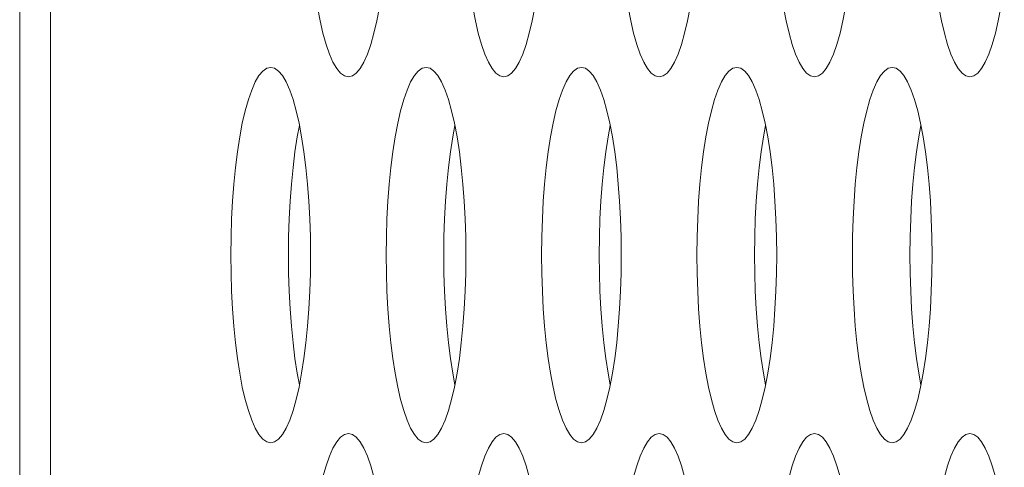
# Model space of a CAD drawing. Extents: x 1 to 248, y -34 to 152.
# Drawn here: x 12 to 13, y 62 to 62 of the extents above; entities that cross this region are included whole.
import ezdxf

# ---------------------------------------------------------------- set-up
doc = ezdxf.new("R2010")
doc.units = 0
doc.header["$MEASUREMENT"] = 0
doc.layers.add('00_COMPONENTS', color=7, linetype='Continuous', lineweight=0)

msp = doc.modelspace()

# ---------------------------------------------------------------- linework, layer by layer
at = {"layer": '00_COMPONENTS', "color": 7, "linetype": 'Continuous', "lineweight": 0, "ltscale": 0.03937009810342807}
for p, q in [((12.42733767336976, 69.86530200216158), (12.42733767336976, 51.99492124591074)), ((12.4402062350217, 69.39586531091389), (12.4402062350217, 52.46443857969416))]:
    msp.add_line(p, q, dxfattribs=at)
at = {"layer": '00_COMPONENTS', "color": 7, "linetype": 'Continuous', "lineweight": 0, "ltscale": 0.03937009810342807, "flags": 128}
for points in [[(12.54850205637504, 62.02349650553234), (12.54858036952379, 62.01588271407508), (12.54881473698158, 62.00833638862737), (12.54920343357827, 62.00092483192704), (12.54974355271793, 61.99371500366059), (12.55043096702058, 61.98677321962833), (12.55126028366075, 61.98016476237417), (12.55222478813905, 61.97395346007519), (12.55331639473892, 61.96820108319483), (12.55452564092422, 61.96296648615575), (12.55584167061872, 61.9583048633473), (12.55725226672194, 61.9542667998967), (12.55874392653431, 61.95089728104657), (12.56030199538329, 61.948234699552), (12.5619108120525, 61.94631000656207), (12.56355391953386, 61.94514591750529), (12.56521438506705, 61.94475630932548)], [(12.57711232184398, 61.96820082742305), (12.5782039425974, 61.97395323077586), (12.57916845962689, 61.98016457046857), (12.57999778649934, 61.98677307118731), (12.58068520846342, 61.99371490041644), (12.58122533264639, 62.00092477032072), (12.58161403201079, 62.00833636121791), (12.58184840049614, 62.01588270850421), (12.58192671375907, 62.02349650553234)], [(12.61368013826995, 62.02349650553234), (12.61375845141477, 62.01588271407508), (12.61399281887649, 62.00833638862737), (12.61438151546924, 62.00092483192704), (12.61492163461284, 61.99371500366059), (12.61560904891549, 61.98677321962833), (12.61643836555172, 61.98016476237417), (12.61740287003396, 61.97395346007519), (12.61849447663384, 61.96820108319483), (12.61970372281913, 61.96296648615575), (12.62101975251363, 61.9583048633473), (12.62243034861291, 61.9542667998967), (12.62392200842529, 61.95089728104657), (12.6254800772782, 61.948234699552), (12.62708889394348, 61.94631000656207), (12.62873200142877, 61.94514591750529), (12.63039246696196, 61.94475630932548)], [(12.64229040373889, 61.96820082742305), (12.64338202448837, 61.97395323077586), (12.6443465415218, 61.98016457046857), (12.64517586839426, 61.98677307118731), (12.64586329035833, 61.99371490041644), (12.64640341453737, 62.00092477032072), (12.64679211390571, 62.00833636121791), (12.64702648238712, 62.01588270850421), (12.64710479565004, 62.02349650553234)], [(12.67885822016487, 62.02349650553234), (12.67893653330968, 62.01588271407508), (12.67917090076747, 62.00833638862737), (12.67955959736415, 62.00092483192704), (12.68009971650381, 61.99371500366059), (12.68078713080647, 61.98677321962833), (12.68161644744663, 61.98016476237417), (12.68258095192494, 61.97395346007519), (12.68367255852875, 61.96820108319483), (12.6848818047101, 61.96296648615575), (12.68619783440461, 61.9583048633473), (12.68760843050782, 61.9542667998967), (12.6891000903202, 61.95089728104657), (12.69065815916918, 61.948234699552), (12.69226697583839, 61.94631000656207), (12.69391008331974, 61.94514591750529), (12.69557054885294, 61.94475630932548)], [(12.70746848562986, 61.96820082742305), (12.70856010638329, 61.97395323077586), (12.70952462341672, 61.98016457046857), (12.71035395028917, 61.98677307118731), (12.71104137224931, 61.99371490041644), (12.71158149643228, 62.00092477032072), (12.71197019579668, 62.00833636121791), (12.71220456428203, 62.01588270850421), (12.71228287754495, 62.02349650553234)], [(12.74403630205584, 62.02349650553234), (12.74411461520459, 62.01588271407508), (12.74434898266238, 62.00833638862737), (12.74473767925513, 62.00092483192704), (12.74527779839872, 61.99371500366059), (12.74596521270138, 61.98677321962833), (12.74679452933761, 61.98016476237417), (12.74775903381985, 61.97395346007519), (12.74885064041972, 61.96820108319483), (12.75005988660502, 61.96296648615575), (12.75137591629952, 61.9583048633473), (12.75278651240274, 61.9542667998967), (12.75427817221118, 61.95089728104657), (12.75583624106409, 61.948234699552), (12.75744505772937, 61.94631000656207), (12.75908816521466, 61.94514591750529), (12.76074863074785, 61.94475630932548)], [(12.77264656752478, 61.96820082742305), (12.7737381882782, 61.97395323077586), (12.77470270530769, 61.98016457046857), (12.77553203218014, 61.98677307118731), (12.77621945414422, 61.99371490041644), (12.77675957832325, 62.00092477032072), (12.77714827769159, 62.00833636121791), (12.77738264617694, 62.01588270850421), (12.77746095943593, 62.02349650553234)], [(12.80921438395075, 62.02349650553234), (12.80929269709557, 62.01588271407508), (12.80952706455336, 62.00833638862737), (12.80991576115004, 62.00092483192704), (12.8104558802897, 61.99371500366059), (12.81114329459629, 61.98677321962833), (12.81197261123252, 61.98016476237417), (12.81293711571476, 61.97395346007519), (12.81402872231464, 61.96820108319483), (12.81523796849993, 61.96296648615575), (12.81655399819443, 61.9583048633473), (12.81796459429371, 61.9542667998967), (12.81945625410609, 61.95089728104657), (12.82101432295507, 61.948234699552), (12.82262313962428, 61.94631000656207), (12.82426624710957, 61.94514591750529), (12.82592671263883, 61.94475630932548)], [(12.83782464941575, 61.96820082742305), (12.83891627016917, 61.97395323077586), (12.8398807872026, 61.98016457046857), (12.84071011407505, 61.98677307118731), (12.8413975360352, 61.99371490041644), (12.84193766021817, 62.00092477032072), (12.84232635958257, 62.00833636121791), (12.84256072806791, 62.01588270850421), (12.84263904133084, 62.02349650553234)], [(12.56521438506705, 61.94475630932548), (12.56687471173404, 61.94514585218243), (12.56851782434138, 61.94630987949903), (12.57012664975075, 61.94823451844167), (12.57168473018635, 61.95089705666457), (12.57317640377039, 61.95426654551075), (12.57458701455472, 61.95830459220543), (12.57590306010356, 61.96296621526586), (12.57711232184398, 61.96820082742305)], [(12.63039246696196, 61.94475630932548), (12.63205279362895, 61.94514585218243), (12.63369590623629, 61.94630987949903), (12.63530473164173, 61.94823451844167), (12.63686281208126, 61.95089705666457), (12.6383544856653, 61.95426654551075), (12.63976509644963, 61.95830459220543), (12.64108114199453, 61.96296621526586), (12.64229040373889, 61.96820082742305)], [(12.69557054885294, 61.94475630932548), (12.69723087552386, 61.94514585218243), (12.69887398812727, 61.94630987949903), (12.70048281353664, 61.94823451844167), (12.70204089397224, 61.95089705666457), (12.70353256756021, 61.95426654551075), (12.70494317834454, 61.95830459220543), (12.70625922388944, 61.96296621526586), (12.70746848562986, 61.96820082742305)], [(12.76074863074785, 61.94475630932548), (12.76240895741484, 61.94514585218243), (12.76405207002218, 61.94630987949903), (12.76566089542762, 61.94823451844167), (12.76721897586715, 61.95089705666457), (12.76871064945119, 61.95426654551075), (12.77012126023552, 61.95830459220543), (12.77143730578042, 61.96296621526586), (12.77264656752478, 61.96820082742305)], [(12.82592671263883, 61.94475630932548), (12.82758703930975, 61.94514585218243), (12.82923015191316, 61.94630987949903), (12.83083897732253, 61.94823451844167), (12.83239705775813, 61.95089705666457), (12.8338887313461, 61.95426654551075), (12.83529934213043, 61.95830459220543), (12.83661538767533, 61.96296621526586), (12.83782464941575, 61.96820082742305)], [(12.53262534412157, 61.94869331913583), (12.53096501745064, 61.94830377627495), (12.52932190484724, 61.94713974895835), (12.52771307943787, 61.9452151100157), (12.52615499900227, 61.94255257179281), (12.52466332541429, 61.93918308294663), (12.52325271462997, 61.93514503625195), (12.52193666908506, 61.93048341319152), (12.52072740734464, 61.92524880103432), (12.51963578659122, 61.91949639768151), (12.51867126955779, 61.91328505798882), (12.51784194268534, 61.90667655727007), (12.5171545207252, 61.89973472804093), (12.51661439654223, 61.89252485813665), (12.51622569717783, 61.88511326723946), (12.51599132869248, 61.87756691995317), (12.51591301542955, 61.86995312292897)], [(12.54561494104563, 61.91949616838218), (12.54452333444576, 61.92524854526254), (12.54331408826047, 61.93048314230162), (12.54199805856596, 61.93514476511401), (12.54058746246668, 61.93918282856068), (12.53909580265431, 61.9425523474108), (12.53753773380533, 61.94521492890537), (12.53592891713611, 61.9471396218953), (12.53428580965083, 61.94830371095208), (12.53262534412157, 61.94869331913583)], [(12.59780342601254, 61.94869331913583), (12.59614309934555, 61.94830377627495), (12.59449998673822, 61.94713974895835), (12.59289116133278, 61.9452151100157), (12.59133308089324, 61.94255257179281), (12.58984140730921, 61.93918308294663), (12.58843079652488, 61.93514503625195), (12.58711475097997, 61.93048341319152), (12.58590548923562, 61.92524880103432), (12.5848138684822, 61.91949639768151), (12.5838493514527, 61.91328505798882), (12.58302002458025, 61.90667655727007), (12.58233260261617, 61.89973472804093), (12.58179247843714, 61.89252485813665), (12.5814037790688, 61.88511326723946), (12.58116941058345, 61.87756691995317), (12.58109109732447, 61.86995312292897)], [(12.61079302294054, 61.91949616838218), (12.60970141634067, 61.92524854526254), (12.60849217015538, 61.93048314230162), (12.60717614046088, 61.93514476511401), (12.60576554435766, 61.93918282856068), (12.60427388454922, 61.9425523474108), (12.6027158156963, 61.94521492890537), (12.60110699903103, 61.9471396218953), (12.59946389154574, 61.94830371095208), (12.59780342601254, 61.94869331913583)], [(12.66298150790745, 61.94869331913583), (12.66132118123653, 61.94830377627495), (12.65967806863313, 61.94713974895835), (12.65806924322375, 61.9452151100157), (12.65651116278816, 61.94255257179281), (12.65501948920018, 61.93918308294663), (12.65360887841585, 61.93514503625195), (12.65229283287095, 61.93048341319152), (12.65108357113053, 61.92524880103432), (12.64999195037711, 61.91949639768151), (12.64902743334368, 61.91328505798882), (12.64819810647123, 61.90667655727007), (12.64751068451108, 61.89973472804093), (12.64697056032812, 61.89252485813665), (12.64658186096372, 61.88511326723946), (12.64634749247837, 61.87756691995317), (12.64626917921544, 61.86995312292897)], [(12.67597110483546, 61.91949616838218), (12.67487949823165, 61.92524854526254), (12.67367025205029, 61.93048314230162), (12.67235422235579, 61.93514476511401), (12.67094362625257, 61.93918282856068), (12.66945196644019, 61.9425523474108), (12.66789389759121, 61.94521492890537), (12.666285080922, 61.9471396218953), (12.66464197344065, 61.94830371095208), (12.66298150790745, 61.94869331913583)], [(12.72815958979843, 61.94869331913583), (12.72649926313144, 61.94830377627495), (12.7248561505241, 61.94713974895835), (12.72324732511867, 61.9452151100157), (12.72168924467913, 61.94255257179281), (12.72019757109509, 61.93918308294663), (12.71878696031077, 61.93514503625195), (12.71747091476586, 61.93048341319152), (12.71626165302151, 61.92524880103432), (12.71517003227202, 61.91949639768151), (12.71420551523859, 61.91328505798882), (12.71337618836614, 61.90667655727007), (12.71268876640206, 61.89973472804093), (12.71214864222303, 61.89252485813665), (12.71175994285469, 61.88511326723946), (12.71152557437328, 61.87756691995317), (12.71144726111035, 61.86995312292897)], [(12.74114918672643, 61.91949616838218), (12.74005758012656, 61.92524854526254), (12.73884833394127, 61.93048314230162), (12.73753230424676, 61.93514476511401), (12.73612170814748, 61.93918282856068), (12.7346300483351, 61.9425523474108), (12.73307197948219, 61.94521492890537), (12.73146316281692, 61.9471396218953), (12.72982005533163, 61.94830371095208), (12.72815958979843, 61.94869331913583)], [(12.79333767169334, 61.94869331913583), (12.79167734502636, 61.94830377627495), (12.79003423241901, 61.94713974895835), (12.78842540700964, 61.9452151100157), (12.78686732657404, 61.94255257179281), (12.78537565299001, 61.93918308294663), (12.78396504220568, 61.93514503625195), (12.78264899665684, 61.93048341319152), (12.78143973491642, 61.92524880103432), (12.780348114163, 61.91949639768151), (12.7793835971335, 61.91328505798882), (12.77855427026105, 61.90667655727007), (12.77786684829697, 61.89973472804093), (12.777326724114, 61.89252485813665), (12.7769380247496, 61.88511326723946), (12.77670365626425, 61.87756691995317), (12.77662534300133, 61.86995312292897)], [(12.80632726862134, 61.91949616838218), (12.80523566202147, 61.92524854526254), (12.80402641583618, 61.93048314230162), (12.80271038614167, 61.93514476511401), (12.80129979003846, 61.93918282856068), (12.79980813022608, 61.9425523474108), (12.7982500613771, 61.94521492890537), (12.79664124470789, 61.9471396218953), (12.79499813722654, 61.94830371095208), (12.79333767169334, 61.94869331913583)], [(12.54469947980011, 61.92432032217216), (12.54378405440893, 61.91949639768151), (12.5428195373755, 61.91328505798882), (12.54199021050305, 61.90667655727007), (12.54130278854291, 61.89973472804093), (12.54076266435994, 61.89252485813665), (12.54037396499554, 61.88511326723946), (12.54013959651019, 61.87756691995317), (12.54006128324726, 61.86995312292897)], [(12.60987756169108, 61.92432032217216), (12.60896213629991, 61.91949639768151), (12.60799761927042, 61.91328505798882), (12.60716829239796, 61.90667655727007), (12.60648087043389, 61.89973472804093), (12.60594074625485, 61.89252485813665), (12.60555204688651, 61.88511326723946), (12.60531767840117, 61.87756691995317), (12.60523936514218, 61.86995312292897)], [(12.67505564358599, 61.92432032217216), (12.67414021819482, 61.91949639768151), (12.67317570116139, 61.91328505798882), (12.67234637428894, 61.90667655727007), (12.6716589523288, 61.89973472804093), (12.67111882814583, 61.89252485813665), (12.67073012878143, 61.88511326723946), (12.67049576029608, 61.87756691995317), (12.67041744703315, 61.86995312292897)], [(12.74023372547697, 61.92432032217216), (12.73931830008973, 61.91949639768151), (12.7383537830563, 61.91328505798882), (12.73752445618385, 61.90667655727007), (12.73683703422371, 61.89973472804093), (12.73629691004074, 61.89252485813665), (12.7359082106724, 61.88511326723946), (12.73567384219099, 61.87756691995317), (12.73559552892806, 61.86995312292897)], [(12.80541180737188, 61.92432032217216), (12.80449638198071, 61.91949639768151), (12.80353186495121, 61.91328505798882), (12.80270253807876, 61.90667655727007), (12.80201511611468, 61.89973472804093), (12.80147499193171, 61.89252485813665), (12.80108629256731, 61.88511326723946), (12.80085192408197, 61.87756691995317), (12.80077361081904, 61.86995312292897)], [(12.54933767280964, 61.86995312292897), (12.54925935966483, 61.8775669143823), (12.54902499220704, 61.88511323983001), (12.54863629561036, 61.89252479653032), (12.5480961764707, 61.89973462479679), (12.5474087621641, 61.90667640882905), (12.54657944552788, 61.91328486608321), (12.54561494104563, 61.91949616838218)], [(12.61451575470455, 61.86995312292897), (12.6144374415558, 61.8775669143823), (12.61420307409801, 61.88511323983001), (12.61381437750527, 61.89252479653032), (12.61327425836167, 61.89973462479679), (12.61258684405901, 61.90667640882905), (12.61175752742279, 61.91328486608321), (12.61079302294054, 61.91949616838218)], [(12.67969383659553, 61.86995312292897), (12.67961552345071, 61.8775669143823), (12.67938115599293, 61.88511323983001), (12.67899245939624, 61.89252479653032), (12.67845234025658, 61.89973462479679), (12.67776492595393, 61.90667640882905), (12.67693560931376, 61.91328486608321), (12.67597110483546, 61.91949616838218)], [(12.74487191849044, 61.86995312292897), (12.74479360534169, 61.8775669143823), (12.7445592378839, 61.88511323983001), (12.74417054129115, 61.89252479653032), (12.74363042214756, 61.89973462479679), (12.7429430078449, 61.90667640882905), (12.74211369120867, 61.91328486608321), (12.74114918672643, 61.91949616838218)], [(12.81005000038535, 61.86995312292897), (12.8099716872366, 61.8775669143823), (12.80973731977881, 61.88511323983001), (12.80934862318213, 61.89252479653032), (12.80880850404247, 61.89973462479679), (12.80812108973981, 61.90667640882905), (12.80729177309965, 61.91328486608321), (12.80632726862134, 61.91949616838218)], [(12.51591301542955, 61.86995312292897), (12.51599132857831, 61.86233933147171), (12.51622569603609, 61.854793006024), (12.51661439262884, 61.84738144932368), (12.51715451177244, 61.84017162105722), (12.51784192607509, 61.83322983702495), (12.51867124271132, 61.8266213797708), (12.51963574719356, 61.82041007747182), (12.52072735379344, 61.81465770059147), (12.52193659997873, 61.80942310355239), (12.52325262967323, 61.80476148074393), (12.52466322577251, 61.80072341729333), (12.52615488558489, 61.79735389844319), (12.52771295443781, 61.79469131694863), (12.52932177110308, 61.79276662395871), (12.53096487858837, 61.79160253490192), (12.53262534412157, 61.79121292672211)], [(12.54006128324726, 61.86995312292897), (12.54013959639602, 61.86233933147171), (12.54037396385381, 61.854793006024), (12.54076266044655, 61.84738144932368), (12.54130277959015, 61.84017162105722), (12.5419901938928, 61.83322983702495), (12.54281951052903, 61.8266213797708), (12.54378401501127, 61.82041007747182), (12.54469947626074, 61.81558592368184)], [(12.54452328089849, 61.81465744481969), (12.54561490165191, 61.8204098481725), (12.54657941868141, 61.82662118786519), (12.54740874555386, 61.83322968858393), (12.54809616751793, 61.84017151781308), (12.54863629169697, 61.84738138771736), (12.54902499106531, 61.85479297861453), (12.54925935955065, 61.86233932590083), (12.54933767280964, 61.86995312292897)], [(12.58109109732447, 61.86995312292897), (12.58116941046928, 61.86233933147171), (12.58140377792707, 61.854793006024), (12.58179247452375, 61.84738144932368), (12.58233259366341, 61.84017162105722), (12.58302000797001, 61.83322983702495), (12.58384932460623, 61.8266213797708), (12.58481382908454, 61.82041007747182), (12.58590543568835, 61.81465770059147), (12.58711468187364, 61.80942310355239), (12.58843071156421, 61.80476148074393), (12.58984130766742, 61.80072341729333), (12.5913329674798, 61.79735389844319), (12.59289103632878, 61.79469131694863), (12.59449985299799, 61.79276662395871), (12.59614296047934, 61.79160253490192), (12.59780342601254, 61.79121292672211)], [(12.60523936514218, 61.86995312292897), (12.60531767828699, 61.86233933147171), (12.60555204574478, 61.854793006024), (12.60594074234146, 61.84738144932368), (12.60648086148113, 61.84017162105722), (12.60716827578772, 61.83322983702495), (12.60799759242394, 61.8266213797708), (12.60896209690225, 61.82041007747182), (12.60987755815171, 61.81558592368184)], [(12.60970136278946, 61.81465744481969), (12.61079298354289, 61.8204098481725), (12.61175750057632, 61.82662118786519), (12.61258682744877, 61.83322968858393), (12.61327424940891, 61.84017151781308), (12.61381437359188, 61.84738138771736), (12.61420307295628, 61.85479297861453), (12.61443744144163, 61.86233932590083), (12.61451575470455, 61.86995312292897)], [(12.64626917921544, 61.86995312292897), (12.64634749236419, 61.86233933147171), (12.64658185982198, 61.854793006024), (12.64697055641473, 61.84738144932368), (12.64751067555832, 61.84017162105722), (12.64819808986098, 61.83322983702495), (12.64902740649721, 61.8266213797708), (12.64999191097945, 61.82041007747182), (12.65108351757933, 61.81465770059147), (12.65229276376462, 61.80942310355239), (12.65360879345912, 61.80476148074393), (12.65501938956234, 61.80072341729333), (12.65651104937471, 61.79735389844319), (12.65806911822369, 61.79469131694863), (12.6596779348929, 61.79276662395871), (12.66132104237426, 61.79160253490192), (12.66298150790745, 61.79121292672211)], [(12.67041744703315, 61.86995312292897), (12.6704957601819, 61.86233933147171), (12.67073012763969, 61.854793006024), (12.67111882423638, 61.84738144932368), (12.67165894337604, 61.84017162105722), (12.67234635767869, 61.83322983702495), (12.67317567431886, 61.8266213797708), (12.67414017879716, 61.82041007747182), (12.67505564004662, 61.81558592368184)], [(12.67487944468438, 61.81465744481969), (12.6759710654378, 61.8204098481725), (12.67693558246729, 61.82662118786519), (12.67776490933974, 61.83322968858393), (12.67845233130382, 61.84017151781308), (12.67899245548286, 61.84738138771736), (12.67938115485119, 61.85479297861453), (12.67961552333654, 61.86233932590083), (12.67969383659553, 61.86995312292897)], [(12.71144726111035, 61.86995312292897), (12.71152557425517, 61.86233933147171), (12.71175994171296, 61.854793006024), (12.71214863830964, 61.84738144932368), (12.7126887574493, 61.84017162105722), (12.71337617175589, 61.83322983702495), (12.71420548839212, 61.8266213797708), (12.71516999287436, 61.82041007747182), (12.71626159947424, 61.81465770059147), (12.71747084565953, 61.80942310355239), (12.71878687535403, 61.80476148074393), (12.72019747145331, 61.80072341729333), (12.72168913126569, 61.79735389844319), (12.7232472001186, 61.79469131694863), (12.72485601678388, 61.79276662395871), (12.72649912426917, 61.79160253490192), (12.72815958979843, 61.79121292672211)], [(12.73559552892806, 61.86995312292897), (12.73567384207288, 61.86233933147171), (12.73590820953067, 61.854793006024), (12.73629690612735, 61.84738144932368), (12.73683702526701, 61.84017162105722), (12.7375244395736, 61.83322983702495), (12.73835375620983, 61.8266213797708), (12.73931826069207, 61.82041007747182), (12.74023372194154, 61.81558592368184)], [(12.74005752657929, 61.81465744481969), (12.74114914732878, 61.8204098481725), (12.7421136643622, 61.82662118786519), (12.74294299123466, 61.83322968858393), (12.7436304131948, 61.84017151781308), (12.74417053737777, 61.84738138771736), (12.74455923674611, 61.85479297861453), (12.74479360522752, 61.86233932590083), (12.74487191849044, 61.86995312292897)], [(12.77662534300133, 61.86995312292897), (12.77670365615008, 61.86233933147171), (12.77693802360787, 61.854793006024), (12.77732672020455, 61.84738144932368), (12.77786683934421, 61.84017162105722), (12.77855425364687, 61.83322983702495), (12.77938357028703, 61.8266213797708), (12.78034807476534, 61.82041007747182), (12.78143968136915, 61.81465770059147), (12.7826489275505, 61.80942310355239), (12.78396495724501, 61.80476148074393), (12.78537555334822, 61.80072341729333), (12.7868672131606, 61.79735389844319), (12.78842528200958, 61.79469131694863), (12.79003409867879, 61.79276662395871), (12.79167720616014, 61.79160253490192), (12.79333767169334, 61.79121292672211)], [(12.80077361081904, 61.86995312292897), (12.80085192396779, 61.86233933147171), (12.80108629142558, 61.854793006024), (12.80147498802226, 61.84738144932368), (12.80201510716192, 61.84017162105722), (12.80270252146458, 61.83322983702495), (12.80353183810474, 61.8266213797708), (12.80449634258305, 61.82041007747182), (12.80541180383251, 61.81558592368184)], [(12.80523560847026, 61.81465744481969), (12.80632722922369, 61.8204098481725), (12.80729174625712, 61.82662118786519), (12.80812107312957, 61.83322968858393), (12.80880849508971, 61.84017151781308), (12.80934861927268, 61.84738138771736), (12.80973731863708, 61.85479297861453), (12.80997168712243, 61.86233932590083), (12.81005000038535, 61.86995312292897)], [(12.53262534412157, 61.79121292672211), (12.53428567078855, 61.79160246957906), (12.53592878339589, 61.79276649689565), (12.53753760880133, 61.79469113583831), (12.53909568924086, 61.7973536740612), (12.5405873628249, 61.80072316290737), (12.54199797360923, 61.80476120960206), (12.54331401915413, 61.80942283266249), (12.54452328089849, 61.81465744481969)], [(12.59780342601254, 61.79121292672211), (12.59946375268347, 61.79160246957906), (12.60110686528687, 61.79276649689565), (12.60271569069624, 61.79469113583831), (12.60427377113184, 61.7973536740612), (12.60576544471981, 61.80072316290737), (12.60717605550414, 61.80476120960206), (12.60849210104905, 61.80942283266249), (12.60970136278946, 61.81465744481969)], [(12.66298150790745, 61.79121292672211), (12.66464183457444, 61.79160246957906), (12.66628494718178, 61.79276649689565), (12.66789377259115, 61.79469113583831), (12.66945185302675, 61.7973536740612), (12.67094352661079, 61.80072316290737), (12.67235413739512, 61.80476120960206), (12.67367018294002, 61.80942283266249), (12.67487944468438, 61.81465744481969)], [(12.72815958979843, 61.79121292672211), (12.72981991646935, 61.79160246957906), (12.73146302907669, 61.79276649689565), (12.73307185448213, 61.79469113583831), (12.73462993491773, 61.7973536740612), (12.7361216085057, 61.80072316290737), (12.73753221929003, 61.80476120960206), (12.73884826483493, 61.80942283266249), (12.74005752657929, 61.81465744481969)], [(12.79333767169334, 61.79121292672211), (12.79499799836426, 61.79160246957906), (12.79664111096767, 61.79276649689565), (12.79824993637704, 61.79469113583831), (12.79980801681264, 61.7973536740612), (12.80129969039668, 61.80072316290737), (12.802710301181, 61.80476120960206), (12.80402634672985, 61.80942283266249), (12.80523560847026, 61.81465744481969)], [(12.56521438506705, 61.79514993653246), (12.56355405839613, 61.79476039367158), (12.56191094579273, 61.79359636635499), (12.56030212038335, 61.79167172741233), (12.55874403994776, 61.78900918918944), (12.55725236636372, 61.78563970034326), (12.55584175557939, 61.78160165364857), (12.55452571003055, 61.77694003058814), (12.55331644829013, 61.77170541843095), (12.55222482753671, 61.76595301507814), (12.55126031050328, 61.75974167538544), (12.55043098363083, 61.7531331746667), (12.54974356167069, 61.74619134543756), (12.54920343748772, 61.73898147553329), (12.54881473812332, 61.7315698846361), (12.54858036963797, 61.7240235373498), (12.54850205637504, 61.7164097403256)], [(12.57820398199506, 61.76595278577881), (12.57711237539124, 61.77170516265917), (12.57590312920989, 61.77693975969826), (12.57458709951539, 61.78160138251065), (12.57317650341217, 61.78563944595731), (12.57168484359979, 61.78900896480744), (12.57012677475082, 61.79167154630201), (12.5685179580816, 61.79359623929194), (12.56687485060025, 61.79476032834872), (12.56521438506705, 61.79514993653246)], [(12.63039246696196, 61.79514993653246), (12.62873214029104, 61.79476039367158), (12.6270890276837, 61.79359636635499), (12.62548020227826, 61.79167172741233), (12.62392212184267, 61.78900918918944), (12.62243044825469, 61.78563970034326), (12.62101983747037, 61.78160165364857), (12.61970379192546, 61.77694003058814), (12.61849453018111, 61.77170541843095), (12.61740290943162, 61.76595301507814), (12.61643839239819, 61.75974167538544), (12.61560906552574, 61.7531331746667), (12.6149216435656, 61.74619134543756), (12.61438151938263, 61.73898147553329), (12.61399282001429, 61.7315698846361), (12.61375845153288, 61.7240235373498), (12.61368013826995, 61.7164097403256)], [(12.64338206388603, 61.76595278577881), (12.64229045728616, 61.77170516265917), (12.64108121110087, 61.77693975969826), (12.63976518140636, 61.78160138251065), (12.63835458530708, 61.78563944595731), (12.63686292549471, 61.78900896480744), (12.63530485664179, 61.79167154630201), (12.63369603997652, 61.79359623929194), (12.63205293249123, 61.79476032834872), (12.63039246696196, 61.79514993653246)], [(12.69557054885294, 61.79514993653246), (12.69391022218595, 61.79476039367158), (12.69226710957862, 61.79359636635499), (12.69065828416924, 61.79167172741233), (12.68910020373364, 61.78900918918944), (12.68760853014961, 61.78563970034326), (12.68619791936528, 61.78160165364857), (12.68488187382038, 61.77694003058814), (12.68367261207602, 61.77170541843095), (12.6825809913226, 61.76595301507814), (12.6816164742931, 61.75974167538544), (12.68078714742065, 61.7531331746667), (12.68009972545657, 61.74619134543756), (12.67955960127754, 61.73898147553329), (12.6791709019092, 61.7315698846361), (12.67893653342385, 61.7240235373498), (12.67885822016487, 61.7164097403256)], [(12.70856014578094, 61.76595278577881), (12.70746853918107, 61.77170516265917), (12.70625929299578, 61.77693975969826), (12.70494326330128, 61.78160138251065), (12.70353266719806, 61.78563944595731), (12.70204100738568, 61.78900896480744), (12.7004829385367, 61.79167154630201), (12.69887412186749, 61.79359623929194), (12.69723101438614, 61.79476032834872), (12.69557054885294, 61.79514993653246)], [(12.76074863074785, 61.79514993653246), (12.75908830407693, 61.79476039367158), (12.75744519147353, 61.79359636635499), (12.75583636606415, 61.79167172741233), (12.75427828562856, 61.78900918918944), (12.75278661204058, 61.78563970034326), (12.75137600125625, 61.78160165364857), (12.75005995571135, 61.77694003058814), (12.74885069397093, 61.77170541843095), (12.74775907321751, 61.76595301507814), (12.74679455618408, 61.75974167538544), (12.74596522931163, 61.7531331746667), (12.74527780735149, 61.74619134543756), (12.74473768316852, 61.73898147553329), (12.74434898380411, 61.7315698846361), (12.74411461531877, 61.7240235373498), (12.74403630205584, 61.7164097403256)], [(12.77373822767586, 61.76595278577881), (12.77264662107205, 61.77170516265917), (12.77143737488675, 61.77693975969826), (12.77012134519225, 61.78160138251065), (12.76871074909297, 61.78563944595731), (12.76721908928059, 61.78900896480744), (12.76566102043162, 61.79167154630201), (12.7640522037624, 61.79359623929194), (12.76240909628105, 61.79476032834872), (12.76074863074785, 61.79514993653246)], [(12.82592671263883, 61.79514993653246), (12.82426638597184, 61.79476039367158), (12.8226232733645, 61.79359636635499), (12.82101444795907, 61.79167172741233), (12.81945636751953, 61.78900918918944), (12.81796469393549, 61.78563970034326), (12.81655408315117, 61.78160165364857), (12.81523803760626, 61.77694003058814), (12.81402877586191, 61.77170541843095), (12.81293715510848, 61.76595301507814), (12.81197263807899, 61.75974167538544), (12.81114331120654, 61.7531331746667), (12.81045588924246, 61.74619134543756), (12.80991576506343, 61.73898147553329), (12.80952706569509, 61.7315698846361), (12.80929269720974, 61.7240235373498), (12.80921438395075, 61.7164097403256)], [(12.83891630956683, 61.76595278577881), (12.83782470296696, 61.77170516265917), (12.83661545678167, 61.77693975969826), (12.83529942708716, 61.78160138251065), (12.83388883098788, 61.78563944595731), (12.8323971711755, 61.78900896480744), (12.83083910232259, 61.79167154630201), (12.82923028565732, 61.79359623929194), (12.82758717817203, 61.79476032834872), (12.82592671263883, 61.79514993653246)]]:
    msp.add_lwpolyline(points, dxfattribs=at)

doc.saveas('drawing.dxf')
